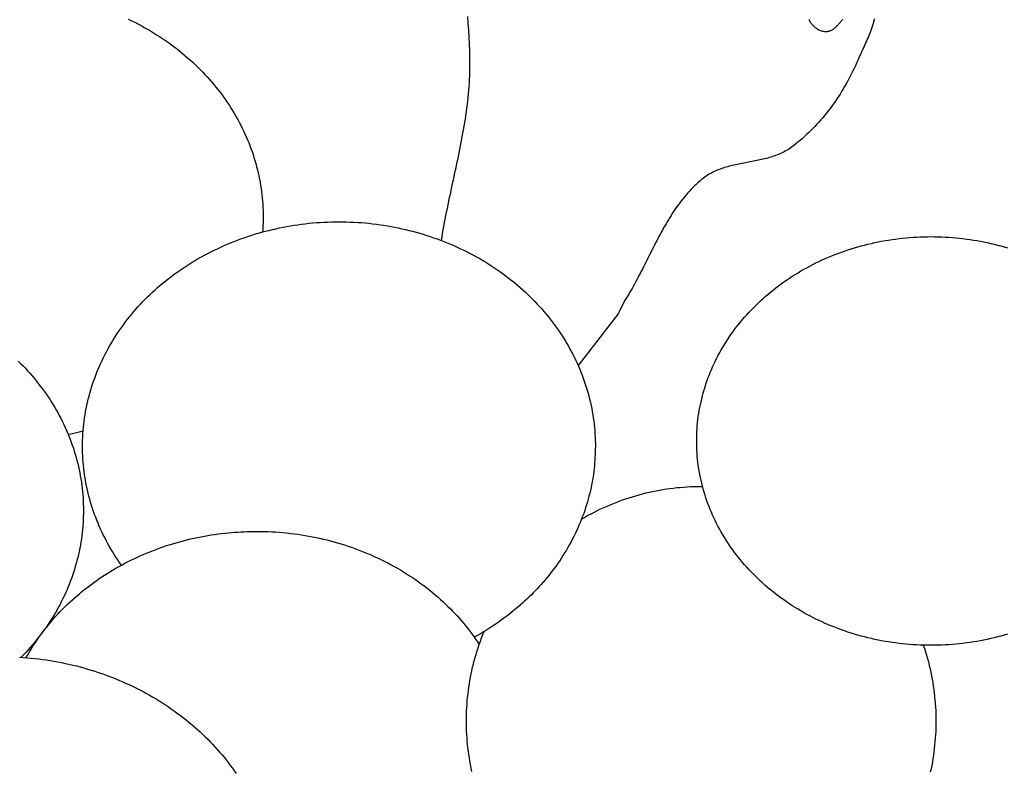
# Model space of a CAD drawing. Units: millimetres. Extents: x 2 to 531, y -92 to 316.
# Drawn here: x 59 to 74, y 17 to 29 of the extents above; entities that cross this region are included whole.
import ezdxf

# ---------------------------------------------------------------- set-up
doc = ezdxf.new("R2010")
doc.units = ezdxf.units.MM
doc.layers.add('Vector Layer 1', color=7, linetype='Continuous', lineweight=30)

msp = doc.modelspace()

# ---------------------------------------------------------------- linework, layer by layer
at = {"layer": 'Vector Layer 1', "color": 18, "lineweight": 30, "true_color": 0x000000, "extrusion": (0, 0, -1)}
for points in [[(-60.403, 28.552), (-60.452, 28.529), (-60.501, 28.504), (-60.549, 28.48), (-60.597, 28.454), (-60.645, 28.428), (-60.692, 28.401), (-60.739, 28.374), (-60.785, 28.346), (-60.831, 28.317), (-60.877, 28.288), (-60.922, 28.258), (-60.966, 28.228), (-61.01, 28.197), (-61.054, 28.166), (-61.097, 28.133), (-61.14, 28.101), (-61.182, 28.067), (-61.224, 28.033), (-61.265, 27.999), (-61.305, 27.964), (-61.305, 27.964), (-61.344, 27.93), (-61.382, 27.895), (-61.419, 27.86), (-61.456, 27.824), (-61.492, 27.788), (-61.528, 27.752), (-61.562, 27.715), (-61.597, 27.678), (-61.63, 27.64), (-61.663, 27.602), (-61.696, 27.564), (-61.727, 27.526), (-61.758, 27.487), (-61.789, 27.447), (-61.819, 27.408), (-61.848, 27.367), (-61.876, 27.327), (-61.904, 27.286), (-61.931, 27.245), (-61.957, 27.204), (-61.983, 27.163), (-62.008, 27.121), (-62.033, 27.078), (-62.057, 27.036), (-62.08, 26.993), (-62.102, 26.95), (-62.124, 26.907), (-62.145, 26.863), (-62.165, 26.819), (-62.185, 26.775), (-62.203, 26.731), (-62.222, 26.687), (-62.239, 26.642), (-62.256, 26.597), (-62.272, 26.552), (-62.287, 26.506), (-62.302, 26.461), (-62.316, 26.415), (-62.329, 26.369), (-62.342, 26.323), (-62.353, 26.276), (-62.364, 26.23), (-62.375, 26.183), (-62.384, 26.136), (-62.393, 26.089), (-62.401, 26.042), (-62.408, 25.995), (-62.415, 25.948), (-62.42, 25.9), (-62.425, 25.853), (-62.43, 25.805), (-62.433, 25.757), (-62.436, 25.709), (-62.438, 25.661), (-62.439, 25.613), (-62.439, 25.565), (-62.439, 25.565), (-62.439, 25.519), (-62.438, 25.473), (-62.436, 25.427), (-62.434, 25.381), (-62.43, 25.335)], [(-71.668, 28.556), (-71.665, 28.542), (-71.662, 28.528), (-71.659, 28.513), (-71.655, 28.499), (-71.651, 28.484), (-71.647, 28.47), (-71.642, 28.455), (-71.638, 28.44), (-71.633, 28.425), (-71.628, 28.41), (-71.623, 28.395), (-71.617, 28.38), (-71.611, 28.365), (-71.606, 28.35), (-71.6, 28.335), (-71.594, 28.32), (-71.587, 28.305), (-71.581, 28.29), (-71.575, 28.275), (-71.568, 28.259), (-71.562, 28.245), (-71.555, 28.23), (-71.549, 28.215), (-71.542, 28.2), (-71.535, 28.185), (-71.529, 28.171), (-71.522, 28.156), (-71.515, 28.142), (-71.509, 28.127), (-71.502, 28.113), (-71.496, 28.099), (-71.489, 28.085), (-71.483, 28.072), (-71.477, 28.058), (-71.471, 28.045), (-71.465, 28.031), (-71.459, 28.018), (-71.453, 28.005), (-71.448, 27.993), (-71.442, 27.98), (-71.437, 27.968), (-71.437, 27.968), (-71.42, 27.928), (-71.403, 27.888), (-71.384, 27.848), (-71.366, 27.808), (-71.347, 27.769), (-71.327, 27.729), (-71.307, 27.69), (-71.286, 27.651), (-71.265, 27.612), (-71.244, 27.573), (-71.221, 27.535), (-71.199, 27.497), (-71.176, 27.459), (-71.152, 27.421), (-71.128, 27.384), (-71.104, 27.347), (-71.079, 27.31), (-71.053, 27.273), (-71.027, 27.237), (-71.001, 27.202), (-70.974, 27.166), (-70.947, 27.132), (-70.919, 27.097), (-70.891, 27.063), (-70.862, 27.029), (-70.833, 26.996), (-70.803, 26.963), (-70.773, 26.931), (-70.742, 26.899), (-70.711, 26.868), (-70.68, 26.837), (-70.648, 26.807), (-70.615, 26.778), (-70.583, 26.749), (-70.549, 26.72), (-70.516, 26.692), (-70.482, 26.665), (-70.447, 26.638), (-70.412, 26.612), (-70.412, 26.612), (-70.392, 26.598), (-70.372, 26.585), (-70.352, 26.572), (-70.331, 26.56), (-70.31, 26.549), (-70.289, 26.538), (-70.267, 26.528), (-70.245, 26.518), (-70.223, 26.508), (-70.201, 26.5), (-70.178, 26.491), (-70.156, 26.483), (-70.133, 26.475), (-70.109, 26.468), (-70.086, 26.461), (-70.062, 26.454), (-70.039, 26.448), (-70.015, 26.442), (-69.991, 26.436), (-69.967, 26.43), (-69.942, 26.425), (-69.918, 26.42), (-69.894, 26.415), (-69.869, 26.41), (-69.845, 26.405), (-69.82, 26.4), (-69.796, 26.395), (-69.771, 26.391), (-69.747, 26.386), (-69.722, 26.381), (-69.697, 26.377), (-69.673, 26.372), (-69.648, 26.367), (-69.624, 26.362), (-69.6, 26.357), (-69.575, 26.352), (-69.551, 26.346), (-69.527, 26.341), (-69.503, 26.335), (-69.479, 26.329), (-69.456, 26.322), (-69.432, 26.316), (-69.409, 26.309), (-69.386, 26.301), (-69.363, 26.294), (-69.34, 26.285), (-69.318, 26.277), (-69.296, 26.268), (-69.274, 26.259), (-69.252, 26.249), (-69.23, 26.238), (-69.209, 26.227), (-69.188, 26.216), (-69.168, 26.204), (-69.148, 26.191), (-69.128, 26.178), (-69.108, 26.164), (-69.089, 26.149), (-69.089, 26.149), (-69.061, 26.127), (-69.034, 26.104), (-69.007, 26.08), (-68.98, 26.056), (-68.954, 26.031), (-68.929, 26.006), (-68.904, 25.981), (-68.88, 25.955), (-68.856, 25.928), (-68.832, 25.902), (-68.809, 25.874), (-68.787, 25.847), (-68.764, 25.819), (-68.743, 25.791), (-68.721, 25.762), (-68.7, 25.733), (-68.679, 25.704), (-68.659, 25.674), (-68.639, 25.644), (-68.619, 25.614), (-68.6, 25.584), (-68.58, 25.553), (-68.561, 25.522), (-68.543, 25.491), (-68.524, 25.46), (-68.506, 25.428), (-68.488, 25.397), (-68.47, 25.365), (-68.453, 25.333), (-68.435, 25.3), (-68.418, 25.268), (-68.401, 25.236), (-68.384, 25.203), (-68.367, 25.17), (-68.35, 25.137), (-68.333, 25.105), (-68.316, 25.072), (-68.3, 25.039), (-68.283, 25.006), (-68.267, 24.973), (-68.25, 24.94), (-68.233, 24.907), (-68.217, 24.874), (-68.2, 24.841), (-68.183, 24.808), (-68.167, 24.775), (-68.15, 24.742), (-68.133, 24.709), (-68.116, 24.677), (-68.099, 24.644), (-68.082, 24.612), (-68.064, 24.58), (-68.047, 24.547), (-68.029, 24.515), (-68.011, 24.484), (-67.993, 24.452), (-67.974, 24.421), (-67.956, 24.389), (-67.937, 24.358), (-67.918, 24.328), (-67.898, 24.297), (-67.898, 24.297), (-67.799, 24.099), (-67.799, 24.099), (-67.198, 23.317)], [(-70.68, 28.552), (-70.685, 28.54), (-70.69, 28.529), (-70.696, 28.518), (-70.703, 28.507), (-70.71, 28.496), (-70.718, 28.485), (-70.726, 28.475), (-70.735, 28.465), (-70.744, 28.455), (-70.754, 28.446), (-70.764, 28.437), (-70.774, 28.428), (-70.785, 28.42), (-70.796, 28.413), (-70.807, 28.405), (-70.819, 28.399), (-70.831, 28.392), (-70.843, 28.387), (-70.855, 28.382), (-70.867, 28.377), (-70.879, 28.374), (-70.892, 28.371), (-70.904, 28.368), (-70.917, 28.366), (-70.929, 28.365), (-70.941, 28.365), (-70.941, 28.365), (-70.952, 28.366), (-70.962, 28.367), (-70.972, 28.368), (-70.982, 28.371), (-70.992, 28.373), (-71.002, 28.377), (-71.012, 28.381), (-71.021, 28.385), (-71.031, 28.39), (-71.04, 28.396), (-71.049, 28.402), (-71.058, 28.408), (-71.067, 28.415), (-71.076, 28.422), (-71.085, 28.429), (-71.094, 28.437), (-71.102, 28.445), (-71.111, 28.454), (-71.119, 28.463), (-71.128, 28.472), (-71.136, 28.481), (-71.144, 28.491), (-71.153, 28.501), (-71.161, 28.511), (-71.169, 28.521), (-71.177, 28.532), (-71.185, 28.543), (-71.192, 28.553)], [(-60.3, 20.302), (-60.271, 20.342), (-60.244, 20.383), (-60.217, 20.423), (-60.191, 20.465), (-60.165, 20.506), (-60.14, 20.548), (-60.116, 20.59), (-60.092, 20.632), (-60.07, 20.675), (-60.047, 20.718), (-60.026, 20.761), (-60.005, 20.804), (-59.985, 20.848), (-59.965, 20.892), (-59.947, 20.936), (-59.929, 20.98), (-59.911, 21.025), (-59.895, 21.07), (-59.879, 21.115), (-59.863, 21.16), (-59.849, 21.205), (-59.835, 21.251), (-59.822, 21.297), (-59.81, 21.343), (-59.798, 21.389), (-59.787, 21.435), (-59.777, 21.481), (-59.768, 21.528), (-59.759, 21.575), (-59.751, 21.622), (-59.744, 21.669), (-59.737, 21.716), (-59.732, 21.763), (-59.727, 21.811), (-59.722, 21.858), (-59.719, 21.906), (-59.716, 21.953), (-59.714, 22.001), (-59.713, 22.049), (-59.713, 22.097), (-59.713, 22.097), (-59.713, 22.145), (-59.714, 22.193), (-59.716, 22.241), (-59.719, 22.289), (-59.722, 22.337), (-59.727, 22.385), (-59.732, 22.432), (-59.737, 22.48), (-59.744, 22.527), (-59.751, 22.575), (-59.759, 22.622), (-59.768, 22.669), (-59.778, 22.715), (-59.788, 22.762), (-59.799, 22.809), (-59.811, 22.855), (-59.823, 22.901), (-59.836, 22.947), (-59.85, 22.993), (-59.865, 23.039), (-59.88, 23.084), (-59.896, 23.129), (-59.913, 23.174), (-59.93, 23.219), (-59.949, 23.263), (-59.968, 23.308), (-59.987, 23.352), (-60.008, 23.396), (-60.029, 23.439), (-60.05, 23.482), (-60.073, 23.525), (-60.096, 23.568), (-60.119, 23.611), (-60.144, 23.653), (-60.169, 23.695), (-60.195, 23.736), (-60.221, 23.778), (-60.248, 23.819), (-60.276, 23.859), (-60.304, 23.9), (-60.334, 23.94), (-60.363, 23.979), (-60.394, 24.019), (-60.425, 24.058), (-60.456, 24.096), (-60.489, 24.135), (-60.522, 24.173), (-60.555, 24.21), (-60.59, 24.247), (-60.625, 24.284), (-60.66, 24.321), (-60.696, 24.356), (-60.733, 24.392), (-60.77, 24.427), (-60.808, 24.462), (-60.847, 24.496), (-60.847, 24.496), (-60.887, 24.531), (-60.929, 24.566), (-60.97, 24.6), (-61.012, 24.633), (-61.055, 24.666), (-61.098, 24.698), (-61.142, 24.729), (-61.186, 24.76), (-61.231, 24.791), (-61.276, 24.821), (-61.321, 24.85), (-61.367, 24.878), (-61.413, 24.906), (-61.46, 24.934), (-61.507, 24.96), (-61.555, 24.986), (-61.603, 25.012), (-61.651, 25.037), (-61.7, 25.061), (-61.749, 25.084), (-61.799, 25.107), (-61.849, 25.13), (-61.899, 25.151), (-61.949, 25.172), (-62, 25.193), (-62.052, 25.213), (-62.103, 25.232), (-62.155, 25.25), (-62.207, 25.268), (-62.26, 25.285), (-62.312, 25.302), (-62.365, 25.317), (-62.419, 25.332), (-62.472, 25.347), (-62.526, 25.361), (-62.58, 25.374), (-62.634, 25.386), (-62.689, 25.398), (-62.743, 25.409), (-62.798, 25.419), (-62.854, 25.429), (-62.909, 25.438), (-62.964, 25.446), (-63.02, 25.454), (-63.076, 25.461), (-63.132, 25.467), (-63.188, 25.472), (-63.244, 25.477), (-63.301, 25.481), (-63.357, 25.484), (-63.414, 25.487), (-63.471, 25.489), (-63.528, 25.49), (-63.585, 25.49), (-63.585, 25.49), (-63.642, 25.49), (-63.699, 25.489), (-63.756, 25.487), (-63.812, 25.484), (-63.869, 25.481), (-63.925, 25.477), (-63.982, 25.472), (-64.038, 25.467), (-64.094, 25.461), (-64.15, 25.454), (-64.205, 25.446), (-64.261, 25.438), (-64.316, 25.429), (-64.371, 25.419), (-64.426, 25.409), (-64.481, 25.398), (-64.536, 25.386), (-64.59, 25.374), (-64.644, 25.361), (-64.698, 25.347), (-64.751, 25.332), (-64.804, 25.317), (-64.858, 25.302), (-64.91, 25.285), (-64.963, 25.268), (-65.015, 25.25), (-65.067, 25.232), (-65.118, 25.213), (-65.17, 25.193), (-65.22, 25.172), (-65.271, 25.151), (-65.321, 25.13), (-65.371, 25.107), (-65.421, 25.084), (-65.47, 25.061), (-65.519, 25.037), (-65.567, 25.012), (-65.615, 24.986), (-65.663, 24.96), (-65.71, 24.934), (-65.757, 24.906), (-65.803, 24.878), (-65.849, 24.85), (-65.894, 24.821), (-65.939, 24.791), (-65.984, 24.76), (-66.028, 24.729), (-66.072, 24.698), (-66.115, 24.666), (-66.157, 24.633), (-66.2, 24.6), (-66.241, 24.566), (-66.282, 24.531), (-66.323, 24.496), (-66.323, 24.496), (-66.362, 24.462), (-66.4, 24.427), (-66.437, 24.392), (-66.474, 24.356), (-66.51, 24.321), (-66.545, 24.284), (-66.58, 24.247), (-66.614, 24.21), (-66.648, 24.173), (-66.681, 24.135), (-66.713, 24.096), (-66.745, 24.058), (-66.776, 24.019), (-66.806, 23.979), (-66.836, 23.94), (-66.865, 23.9), (-66.894, 23.859), (-66.922, 23.819), (-66.949, 23.778), (-66.975, 23.736), (-67.001, 23.695), (-67.026, 23.653), (-67.05, 23.611), (-67.074, 23.568), (-67.097, 23.525), (-67.12, 23.482), (-67.141, 23.439), (-67.162, 23.396), (-67.183, 23.352), (-67.202, 23.308), (-67.221, 23.263), (-67.239, 23.219), (-67.257, 23.174), (-67.274, 23.129), (-67.29, 23.084), (-67.305, 23.039), (-67.32, 22.993), (-67.334, 22.947), (-67.347, 22.901), (-67.359, 22.855), (-67.371, 22.809), (-67.382, 22.762), (-67.392, 22.715), (-67.402, 22.669), (-67.411, 22.622), (-67.419, 22.575), (-67.426, 22.527), (-67.432, 22.48), (-67.438, 22.432), (-67.443, 22.385), (-67.447, 22.337), (-67.451, 22.289), (-67.454, 22.241), (-67.456, 22.193), (-67.457, 22.145), (-67.457, 22.097), (-67.457, 22.097), (-67.456, 22.055), (-67.455, 22.013), (-67.453, 21.971), (-67.451, 21.93), (-67.449, 21.888), (-67.446, 21.846), (-67.442, 21.804), (-67.438, 21.763), (-67.433, 21.721), (-67.428, 21.679), (-67.422, 21.638), (-67.415, 21.597), (-67.408, 21.555), (-67.4, 21.514), (-67.392, 21.473), (-67.382, 21.432), (-67.382, 21.432), (-67.372, 21.388), (-67.36, 21.344), (-67.349, 21.301), (-67.336, 21.257), (-67.323, 21.214), (-67.31, 21.171), (-67.296, 21.128), (-67.281, 21.085), (-67.265, 21.043), (-67.249, 21.001), (-67.233, 20.959), (-67.215, 20.917), (-67.197, 20.876), (-67.197, 20.876), (-67.177, 20.831), (-67.157, 20.787), (-67.135, 20.743), (-67.113, 20.7), (-67.091, 20.656), (-67.067, 20.614), (-67.043, 20.571), (-67.019, 20.529), (-66.993, 20.487), (-66.968, 20.446), (-66.941, 20.405), (-66.914, 20.364), (-66.886, 20.324), (-66.858, 20.284), (-66.858, 20.284), (-66.832, 20.249), (-66.806, 20.214), (-66.779, 20.18), (-66.752, 20.146), (-66.725, 20.112), (-66.697, 20.078), (-66.668, 20.045), (-66.64, 20.012), (-66.64, 20.012), (-66.61, 19.979), (-66.58, 19.946), (-66.549, 19.914), (-66.518, 19.882), (-66.486, 19.85), (-66.454, 19.819), (-66.422, 19.789), (-66.389, 19.758), (-66.356, 19.728), (-66.323, 19.698), (-66.323, 19.698), (-66.283, 19.664), (-66.243, 19.63), (-66.202, 19.596), (-66.16, 19.564), (-66.119, 19.531), (-66.076, 19.5), (-66.033, 19.469), (-65.99, 19.438), (-65.946, 19.408), (-65.902, 19.379), (-65.857, 19.35), (-65.812, 19.322), (-65.767, 19.294), (-65.721, 19.267), (-65.675, 19.241), (-65.628, 19.215)], [(-68.987, 22.178), (-68.987, 22.225), (-68.988, 22.271), (-68.99, 22.317), (-68.993, 22.363), (-68.997, 22.409), (-69.001, 22.455), (-69.006, 22.501), (-69.012, 22.546), (-69.019, 22.592), (-69.026, 22.637), (-69.034, 22.682), (-69.043, 22.727), (-69.053, 22.772), (-69.063, 22.817), (-69.075, 22.862), (-69.087, 22.906), (-69.099, 22.95), (-69.113, 22.994), (-69.127, 23.038), (-69.142, 23.082), (-69.157, 23.125), (-69.174, 23.168), (-69.191, 23.211), (-69.209, 23.254), (-69.227, 23.297), (-69.246, 23.339), (-69.266, 23.381), (-69.287, 23.423), (-69.308, 23.464), (-69.33, 23.505), (-69.353, 23.546), (-69.377, 23.587), (-69.401, 23.627), (-69.426, 23.667), (-69.451, 23.707), (-69.477, 23.746), (-69.504, 23.785), (-69.532, 23.824), (-69.56, 23.863), (-69.589, 23.901), (-69.618, 23.938), (-69.648, 23.976), (-69.679, 24.013), (-69.711, 24.049), (-69.743, 24.086), (-69.776, 24.122), (-69.809, 24.157), (-69.843, 24.192), (-69.878, 24.227), (-69.914, 24.261), (-69.95, 24.295), (-69.986, 24.328), (-70.023, 24.361), (-70.023, 24.361), (-70.062, 24.394), (-70.101, 24.427), (-70.141, 24.459), (-70.181, 24.49), (-70.221, 24.521), (-70.262, 24.552), (-70.304, 24.581), (-70.346, 24.61), (-70.388, 24.639), (-70.431, 24.667), (-70.474, 24.694), (-70.518, 24.721), (-70.562, 24.747), (-70.607, 24.772), (-70.652, 24.797), (-70.697, 24.822), (-70.743, 24.845), (-70.789, 24.868), (-70.836, 24.891), (-70.883, 24.913), (-70.93, 24.934), (-70.978, 24.955), (-71.026, 24.975), (-71.074, 24.994), (-71.123, 25.013), (-71.172, 25.031), (-71.221, 25.048), (-71.27, 25.065), (-71.32, 25.081), (-71.37, 25.096), (-71.421, 25.111), (-71.471, 25.125), (-71.522, 25.139), (-71.573, 25.152), (-71.625, 25.164), (-71.676, 25.175), (-71.728, 25.186), (-71.78, 25.196), (-71.832, 25.206), (-71.885, 25.215), (-71.937, 25.223), (-71.99, 25.23), (-72.043, 25.237), (-72.096, 25.243), (-72.149, 25.248), (-72.203, 25.253), (-72.256, 25.257), (-72.31, 25.26), (-72.364, 25.262), (-72.418, 25.264), (-72.472, 25.265), (-72.526, 25.266), (-72.526, 25.266), (-72.58, 25.265), (-72.634, 25.264), (-72.688, 25.262), (-72.742, 25.26), (-72.795, 25.257), (-72.849, 25.253), (-72.902, 25.248), (-72.956, 25.243), (-73.009, 25.237), (-73.062, 25.23), (-73.115, 25.223), (-73.167, 25.215), (-73.22, 25.206), (-73.272, 25.196), (-73.324, 25.186), (-73.376, 25.175), (-73.427, 25.164), (-73.479, 25.152), (-73.53, 25.139), (-73.581, 25.125), (-73.631, 25.111), (-73.682, 25.096)], [(-58.742, 23.386), (-58.778, 23.35), (-58.814, 23.314), (-58.849, 23.277), (-58.883, 23.24), (-58.917, 23.203), (-58.95, 23.165), (-58.982, 23.126), (-59.014, 23.088), (-59.045, 23.049), (-59.075, 23.009), (-59.105, 22.97), (-59.134, 22.93), (-59.162, 22.889), (-59.19, 22.849), (-59.217, 22.808), (-59.244, 22.766), (-59.27, 22.725), (-59.295, 22.683), (-59.319, 22.641), (-59.343, 22.598), (-59.366, 22.555), (-59.388, 22.512), (-59.41, 22.469), (-59.431, 22.425), (-59.451, 22.382), (-59.471, 22.338), (-59.49, 22.293), (-59.508, 22.249), (-59.526, 22.204), (-59.542, 22.159), (-59.558, 22.114), (-59.574, 22.068), (-59.588, 22.023), (-59.602, 21.977), (-59.615, 21.931), (-59.628, 21.885), (-59.64, 21.839), (-59.651, 21.792), (-59.661, 21.745), (-59.67, 21.699), (-59.679, 21.652), (-59.687, 21.605), (-59.695, 21.557), (-59.701, 21.51), (-59.707, 21.462), (-59.712, 21.415), (-59.716, 21.367), (-59.72, 21.319), (-59.722, 21.271), (-59.724, 21.223), (-59.725, 21.175), (-59.726, 21.127), (-59.726, 21.127), (-59.725, 21.079), (-59.724, 21.031), (-59.722, 20.983), (-59.72, 20.936), (-59.716, 20.888), (-59.712, 20.841), (-59.707, 20.793), (-59.701, 20.746), (-59.695, 20.699), (-59.688, 20.652), (-59.68, 20.605), (-59.671, 20.558), (-59.661, 20.511), (-59.651, 20.465), (-59.64, 20.418), (-59.629, 20.372), (-59.616, 20.326), (-59.603, 20.28), (-59.589, 20.235), (-59.575, 20.189), (-59.56, 20.144), (-59.544, 20.099), (-59.527, 20.054), (-59.51, 20.01), (-59.492, 19.965), (-59.473, 19.921), (-59.453, 19.877), (-59.433, 19.834), (-59.412, 19.79), (-59.391, 19.747), (-59.369, 19.704), (-59.346, 19.662), (-59.322, 19.619), (-59.298, 19.577), (-59.273, 19.535), (-59.248, 19.494), (-59.221, 19.453), (-59.194, 19.412), (-59.167, 19.371), (-59.139, 19.331), (-59.11, 19.291), (-59.08, 19.251), (-59.05, 19.212), (-59.019, 19.173), (-58.988, 19.135), (-58.956, 19.097), (-58.923, 19.059), (-58.89, 19.021), (-58.856, 18.984), (-58.821, 18.947), (-58.786, 18.911)], [(-59.722, 22.326), (-59.682, 22.316), (-59.642, 22.305), (-59.603, 22.296), (-59.603, 22.296), (-59.498, 22.272)], [(-73.682, 19.26), (-73.631, 19.246), (-73.581, 19.231), (-73.53, 19.218), (-73.479, 19.205), (-73.427, 19.193), (-73.376, 19.181), (-73.324, 19.171), (-73.272, 19.16), (-73.22, 19.151), (-73.167, 19.142), (-73.115, 19.134), (-73.062, 19.127), (-73.009, 19.12), (-72.956, 19.114), (-72.902, 19.109), (-72.849, 19.104), (-72.795, 19.1), (-72.742, 19.097), (-72.688, 19.094), (-72.634, 19.093), (-72.58, 19.091), (-72.526, 19.091), (-72.526, 19.091), (-72.472, 19.091), (-72.418, 19.093), (-72.364, 19.094), (-72.31, 19.097), (-72.256, 19.1), (-72.203, 19.104), (-72.149, 19.109), (-72.096, 19.114), (-72.043, 19.12), (-71.99, 19.127), (-71.937, 19.134), (-71.885, 19.142), (-71.832, 19.151), (-71.78, 19.16), (-71.728, 19.171), (-71.676, 19.181), (-71.625, 19.193), (-71.573, 19.205), (-71.522, 19.218), (-71.471, 19.231), (-71.421, 19.246), (-71.37, 19.26), (-71.32, 19.276), (-71.27, 19.292), (-71.221, 19.309), (-71.172, 19.326), (-71.123, 19.344), (-71.074, 19.363), (-71.026, 19.382), (-70.978, 19.402), (-70.93, 19.423), (-70.883, 19.444), (-70.836, 19.466), (-70.789, 19.488), (-70.743, 19.511), (-70.697, 19.535), (-70.652, 19.559), (-70.607, 19.584), (-70.562, 19.61), (-70.518, 19.636), (-70.474, 19.663), (-70.431, 19.69), (-70.388, 19.718), (-70.346, 19.746), (-70.304, 19.776), (-70.262, 19.805), (-70.221, 19.835), (-70.181, 19.866), (-70.141, 19.898), (-70.101, 19.93), (-70.062, 19.962), (-70.023, 19.995), (-70.023, 19.995), (-69.986, 20.028), (-69.95, 20.062), (-69.914, 20.096), (-69.878, 20.13), (-69.843, 20.165), (-69.809, 20.2), (-69.776, 20.235), (-69.743, 20.271), (-69.711, 20.307), (-69.679, 20.344), (-69.648, 20.381), (-69.618, 20.418), (-69.589, 20.456), (-69.56, 20.494), (-69.532, 20.533), (-69.504, 20.571), (-69.477, 20.61), (-69.451, 20.65), (-69.426, 20.69), (-69.401, 20.73), (-69.377, 20.77), (-69.353, 20.811), (-69.33, 20.852), (-69.308, 20.893), (-69.287, 20.934), (-69.266, 20.976), (-69.246, 21.018), (-69.227, 21.06), (-69.209, 21.103), (-69.191, 21.145), (-69.174, 21.188), (-69.157, 21.232), (-69.142, 21.275), (-69.127, 21.319), (-69.113, 21.362), (-69.099, 21.407), (-69.087, 21.451), (-69.075, 21.495), (-69.063, 21.54), (-69.053, 21.584), (-69.043, 21.629), (-69.034, 21.674), (-69.026, 21.72), (-69.019, 21.765), (-69.012, 21.81), (-69.006, 21.856), (-69.001, 21.902), (-68.997, 21.948), (-68.993, 21.994), (-68.99, 22.04), (-68.988, 22.086), (-68.987, 22.132), (-68.987, 22.178)], [(-67.248, 20.997), (-67.293, 21.024), (-67.339, 21.05), (-67.386, 21.075), (-67.433, 21.099), (-67.48, 21.123), (-67.527, 21.146), (-67.575, 21.169), (-67.623, 21.19), (-67.671, 21.211), (-67.72, 21.231), (-67.769, 21.251), (-67.818, 21.27), (-67.867, 21.288), (-67.917, 21.305), (-67.967, 21.321), (-68.017, 21.337), (-68.067, 21.352), (-68.118, 21.366), (-68.169, 21.38), (-68.22, 21.393), (-68.271, 21.405), (-68.322, 21.416), (-68.374, 21.426), (-68.425, 21.436), (-68.477, 21.445), (-68.529, 21.453), (-68.581, 21.461), (-68.633, 21.467), (-68.686, 21.473), (-68.738, 21.478), (-68.791, 21.483), (-68.844, 21.486), (-68.896, 21.489), (-68.949, 21.491), (-69.002, 21.492), (-69.055, 21.492), (-69.055, 21.492), (-69.075, 21.492)], [(-58.862, 18.905), (-58.886, 18.949), (-58.912, 18.992), (-58.938, 19.035), (-58.964, 19.078), (-58.992, 19.12), (-59.02, 19.162), (-59.049, 19.204), (-59.079, 19.245), (-59.109, 19.286), (-59.14, 19.327), (-59.172, 19.367), (-59.204, 19.407), (-59.237, 19.447), (-59.271, 19.486), (-59.305, 19.524), (-59.34, 19.563), (-59.376, 19.601), (-59.412, 19.638), (-59.45, 19.675), (-59.487, 19.712), (-59.526, 19.748), (-59.565, 19.784), (-59.604, 19.819), (-59.604, 19.819), (-59.635, 19.845), (-59.666, 19.871), (-59.697, 19.897), (-59.728, 19.922), (-59.76, 19.947), (-59.791, 19.972), (-59.823, 19.997), (-59.856, 20.021), (-59.888, 20.045), (-59.888, 20.045), (-59.927, 20.072), (-59.966, 20.099), (-60.006, 20.125), (-60.045, 20.151), (-60.086, 20.177), (-60.126, 20.202), (-60.166, 20.226), (-60.207, 20.25), (-60.207, 20.25), (-60.256, 20.278), (-60.304, 20.304), (-60.353, 20.331), (-60.403, 20.356), (-60.452, 20.381), (-60.502, 20.405), (-60.552, 20.428), (-60.603, 20.451), (-60.603, 20.451), (-60.654, 20.473), (-60.706, 20.495), (-60.758, 20.516), (-60.81, 20.536), (-60.862, 20.555), (-60.915, 20.574), (-60.968, 20.592), (-61.021, 20.609), (-61.074, 20.626), (-61.128, 20.641), (-61.182, 20.657), (-61.236, 20.671), (-61.29, 20.685), (-61.344, 20.698), (-61.399, 20.71), (-61.399, 20.71), (-61.45, 20.721), (-61.502, 20.732), (-61.553, 20.741), (-61.605, 20.751), (-61.657, 20.759), (-61.709, 20.767), (-61.761, 20.774), (-61.813, 20.781), (-61.865, 20.787), (-61.865, 20.787), (-61.913, 20.792), (-61.96, 20.796), (-62.008, 20.8), (-62.056, 20.803), (-62.103, 20.806), (-62.151, 20.808), (-62.199, 20.81), (-62.247, 20.811), (-62.295, 20.812), (-62.342, 20.813), (-62.342, 20.813), (-62.4, 20.812), (-62.456, 20.811), (-62.513, 20.809), (-62.57, 20.807), (-62.627, 20.804), (-62.683, 20.8), (-62.739, 20.795), (-62.795, 20.789), (-62.851, 20.783), (-62.907, 20.776), (-62.963, 20.769), (-63.019, 20.761), (-63.074, 20.752), (-63.129, 20.742), (-63.184, 20.732), (-63.239, 20.721), (-63.293, 20.709), (-63.347, 20.696), (-63.401, 20.683), (-63.455, 20.67), (-63.509, 20.655), (-63.562, 20.64), (-63.615, 20.624), (-63.668, 20.608), (-63.72, 20.591), (-63.772, 20.573), (-63.824, 20.554), (-63.876, 20.535), (-63.927, 20.516), (-63.978, 20.495), (-64.029, 20.474), (-64.079, 20.453), (-64.129, 20.43), (-64.178, 20.407), (-64.227, 20.384), (-64.276, 20.359), (-64.325, 20.335), (-64.373, 20.309), (-64.42, 20.283), (-64.467, 20.256), (-64.514, 20.229), (-64.56, 20.201), (-64.606, 20.172), (-64.652, 20.143), (-64.697, 20.114), (-64.741, 20.083), (-64.786, 20.052), (-64.829, 20.021), (-64.872, 19.989), (-64.915, 19.956), (-64.957, 19.922), (-64.999, 19.889), (-65.04, 19.854), (-65.081, 19.819), (-65.081, 19.819), (-65.119, 19.785), (-65.157, 19.75), (-65.194, 19.715), (-65.231, 19.68), (-65.267, 19.644), (-65.302, 19.608), (-65.337, 19.571), (-65.371, 19.534), (-65.404, 19.497), (-65.437, 19.459), (-65.47, 19.421), (-65.501, 19.382), (-65.532, 19.344), (-65.562, 19.304), (-65.592, 19.265), (-65.621, 19.225), (-65.649, 19.185), (-65.677, 19.145), (-65.704, 19.104)], [(-65.593, 17.186), (-65.582, 17.237), (-65.572, 17.288), (-65.562, 17.339), (-65.554, 17.391), (-65.546, 17.443), (-65.546, 17.443), (-65.539, 17.493), (-65.533, 17.543), (-65.528, 17.593), (-65.523, 17.644), (-65.519, 17.694), (-65.516, 17.745), (-65.513, 17.795), (-65.511, 17.846), (-65.51, 17.897), (-65.51, 17.947), (-65.51, 17.947), (-65.51, 17.999), (-65.511, 18.05), (-65.513, 18.101), (-65.516, 18.152), (-65.519, 18.203), (-65.523, 18.254), (-65.528, 18.305), (-65.534, 18.356), (-65.54, 18.407), (-65.547, 18.458), (-65.555, 18.508), (-65.563, 18.559), (-65.572, 18.609), (-65.582, 18.659), (-65.593, 18.709), (-65.604, 18.759), (-65.616, 18.809), (-65.629, 18.859), (-65.643, 18.908), (-65.657, 18.957), (-65.672, 19.006), (-65.687, 19.055), (-65.704, 19.104), (-65.704, 19.104), (-65.721, 19.154), (-65.74, 19.203), (-65.759, 19.253), (-65.779, 19.302), (-65.779, 19.302), (-65.779, 19.302)], [(-72.41, 19.093), (-72.427, 19.043), (-72.443, 18.992), (-72.458, 18.941), (-72.473, 18.89), (-72.486, 18.839), (-72.499, 18.787), (-72.511, 18.736), (-72.523, 18.684), (-72.533, 18.632), (-72.543, 18.58), (-72.552, 18.528), (-72.561, 18.476), (-72.568, 18.423), (-72.575, 18.371), (-72.581, 18.318), (-72.586, 18.265), (-72.59, 18.212), (-72.594, 18.159), (-72.597, 18.106), (-72.599, 18.053), (-72.6, 18), (-72.6, 17.947), (-72.6, 17.947), (-72.6, 17.895), (-72.599, 17.843), (-72.597, 17.79), (-72.594, 17.738), (-72.591, 17.686), (-72.586, 17.635), (-72.581, 17.583), (-72.576, 17.531), (-72.569, 17.48), (-72.562, 17.429), (-72.554, 17.378), (-72.546, 17.327), (-72.536, 17.276), (-72.526, 17.226), (-72.515, 17.176)], [(-58.759, 18.913), (-58.818, 18.909), (-58.876, 18.904), (-58.935, 18.899), (-58.993, 18.893), (-59.051, 18.886), (-59.109, 18.878), (-59.166, 18.87), (-59.224, 18.861), (-59.281, 18.851), (-59.338, 18.841), (-59.395, 18.83), (-59.452, 18.818), (-59.508, 18.806), (-59.564, 18.793), (-59.62, 18.779), (-59.676, 18.764), (-59.731, 18.749), (-59.786, 18.733), (-59.841, 18.717), (-59.896, 18.7), (-59.95, 18.682), (-60.004, 18.664), (-60.058, 18.644), (-60.112, 18.625), (-60.165, 18.604), (-60.218, 18.583), (-60.27, 18.561), (-60.322, 18.539), (-60.374, 18.516), (-60.425, 18.492), (-60.476, 18.468), (-60.527, 18.443), (-60.577, 18.418), (-60.627, 18.391), (-60.677, 18.365), (-60.726, 18.337), (-60.775, 18.309), (-60.823, 18.281), (-60.871, 18.251), (-60.918, 18.221), (-60.965, 18.191), (-61.012, 18.16), (-61.058, 18.128), (-61.103, 18.096), (-61.149, 18.063), (-61.193, 18.03), (-61.237, 17.996), (-61.281, 17.961), (-61.324, 17.926), (-61.367, 17.89), (-61.409, 17.854), (-61.409, 17.854), (-61.449, 17.818), (-61.488, 17.782), (-61.527, 17.746), (-61.565, 17.709), (-61.603, 17.671), (-61.64, 17.634), (-61.676, 17.596), (-61.712, 17.557), (-61.747, 17.518), (-61.782, 17.479), (-61.815, 17.439), (-61.849, 17.399), (-61.881, 17.359), (-61.913, 17.318), (-61.944, 17.277), (-61.975, 17.236), (-62.005, 17.194), (-62.034, 17.152)]]:
    msp.add_lwpolyline(points, dxfattribs=at)
at = {"layer": 'Vector Layer 1', "color": 18, "lineweight": 30, "true_color": 0x000000}
msp.add_lwpolyline([(65.134, 25.207), (65.142, 25.261), (65.151, 25.315), (65.16, 25.369), (65.17, 25.423), (65.18, 25.477), (65.19, 25.531), (65.201, 25.585), (65.211, 25.639), (65.222, 25.693), (65.233, 25.747), (65.244, 25.801), (65.256, 25.855), (65.267, 25.909), (65.279, 25.963), (65.29, 26.017), (65.302, 26.071), (65.314, 26.125), (65.325, 26.179), (65.337, 26.233), (65.349, 26.287), (65.36, 26.341), (65.372, 26.395), (65.383, 26.449), (65.394, 26.503), (65.405, 26.557), (65.416, 26.611), (65.427, 26.665), (65.437, 26.719), (65.447, 26.773), (65.457, 26.827), (65.467, 26.881), (65.476, 26.935), (65.485, 26.989), (65.494, 27.043), (65.502, 27.097), (65.51, 27.152), (65.517, 27.206), (65.524, 27.26), (65.53, 27.314), (65.536, 27.369), (65.542, 27.423), (65.547, 27.477), (65.551, 27.532), (65.555, 27.586), (65.558, 27.641), (65.56, 27.695), (65.562, 27.75), (65.563, 27.804), (65.563, 27.859), (65.563, 27.914), (65.562, 27.969), (65.562, 27.969), (65.559, 28.073), (65.555, 28.177), (65.55, 28.282), (65.545, 28.386), (65.538, 28.49), (65.531, 28.594)], dxfattribs=at)

doc.saveas('drawing.dxf')
